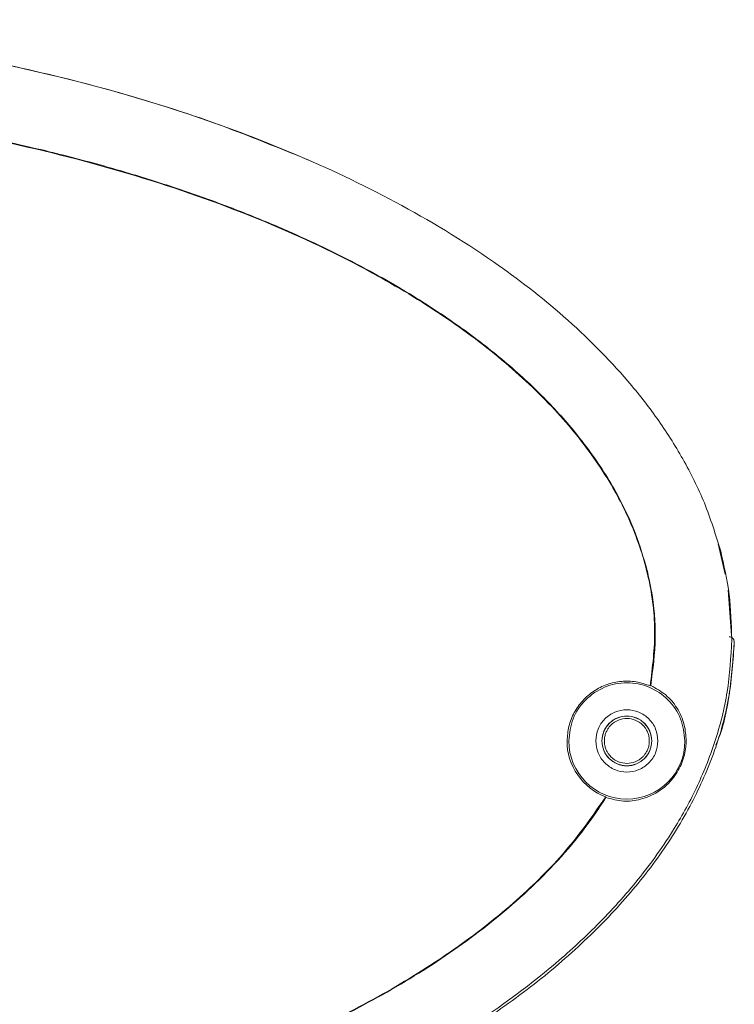
# Model space of a CAD drawing. Units: inches. Extents: x 111 to 531, y 94 to 387.
# Drawn here: x 199 to 238, y 154 to 208 of the extents above; entities that cross this region are included whole.
import ezdxf

# ---------------------------------------------------------------- set-up
doc = ezdxf.new("R2010")
doc.units = ezdxf.units.IN
doc.header["$MEASUREMENT"] = 0
doc.layers.add('Layer 1', color=7, linetype='Continuous')

# ---------------------------------------------------------------- blocks, each defined once
blk = doc.blocks.new('block 152')
at = {"layer": 'Layer 1', "color": 7, "lineweight": 15, "true_color": 0xffffff}
blk.add_lwpolyline([(230.958, 165.123), (230.946, 165.16)], dxfattribs=at)
blk = doc.blocks.new('block 153')
at = {"layer": 'Layer 1', "color": 7, "lineweight": 15, "true_color": 0xffffff}
blk.add_open_spline([(228.836, 168.213), (228.787, 166.926), (229.725, 165.568), (230.946, 165.16)], degree=3, dxfattribs=at)
blk = doc.blocks.new('block 154')
at = {"layer": 'Layer 1', "color": 7, "lineweight": 15, "true_color": 0xffffff}
blk.add_open_spline([(228.925, 168.213), (228.925, 166.459), (230.346, 165.038), (232.1, 165.038), (233.853, 165.038), (235.274, 166.459), (235.274, 168.213), (235.274, 168.213), (235.274, 168.213), (235.274, 168.213)], degree=3, knots=[0, 0, 0, 0, 1, 1, 1, 2, 2, 2, 3, 3, 3, 3], dxfattribs=at)
blk = doc.blocks.new('block 155')
at = {"layer": 'Layer 1', "color": 7, "lineweight": 15, "true_color": 0xffffff}
blk.add_open_spline([(230.958, 165.123), (231.276, 165.039), (231.594, 164.954), (231.912, 164.932), (231.912, 164.932), (231.912, 164.932), (231.912, 164.932), (232.228, 164.909), (232.544, 164.949), (232.845, 165.026), (232.845, 165.026), (232.845, 165.026), (232.845, 165.026), (233.182, 165.114), (233.5, 165.25), (233.792, 165.436), (233.792, 165.436), (233.792, 165.436), (233.792, 165.436), (234.121, 165.644), (234.418, 165.914), (234.661, 166.236), (234.661, 166.236), (234.661, 166.236), (234.661, 166.236), (234.84, 166.475), (234.99, 166.74), (235.103, 167.021), (235.103, 167.021), (235.103, 167.021), (235.103, 167.021), (235.216, 167.302), (235.291, 167.599), (235.321, 167.892), (235.321, 167.892), (235.321, 167.892), (235.321, 167.892), (235.332, 167.999), (235.336, 168.105), (235.341, 168.213)], degree=3, knots=[0, 0, 0, 0, 1, 1, 1, 2, 2, 2, 3, 3, 3, 4, 4, 4, 5, 5, 5, 6, 6, 6, 7, 7, 7, 8, 8, 8, 9, 9, 9, 10, 10, 10, 11, 11, 11, 12, 12, 12, 13, 13, 13, 13], dxfattribs=at)
blk = doc.blocks.new('block 156')
at = {"layer": 'Layer 1', "color": 7, "lineweight": 15, "true_color": 0xffffff}
blk.add_open_spline([(233.407, 171.235), (233.692, 171.08), (233.978, 170.924), (234.221, 170.724), (234.221, 170.724), (234.221, 170.724), (234.221, 170.724), (234.463, 170.524), (234.664, 170.281), (234.83, 170.021), (234.83, 170.021), (234.83, 170.021), (234.83, 170.021), (235.014, 169.731), (235.156, 169.421), (235.234, 169.094), (235.234, 169.094), (235.234, 169.094), (235.234, 169.094), (235.302, 168.809), (235.321, 168.511), (235.341, 168.213)], degree=3, knots=[0, 0, 0, 0, 1, 1, 1, 2, 2, 2, 3, 3, 3, 4, 4, 4, 5, 5, 5, 6, 6, 6, 7, 7, 7, 7], dxfattribs=at)
blk = doc.blocks.new('block 157')
at = {"layer": 'Layer 1', "color": 7, "lineweight": 15, "true_color": 0xffffff}
blk.add_open_spline([(228.925, 168.213), (228.973, 168.628), (229.02, 169.044), (229.167, 169.428), (229.167, 169.428), (229.167, 169.428), (229.167, 169.428), (229.312, 169.812), (229.557, 170.164), (229.854, 170.457), (229.854, 170.457), (229.854, 170.457), (229.854, 170.457), (230.152, 170.751), (230.501, 170.986), (230.885, 171.146), (230.885, 171.146), (230.885, 171.146), (230.885, 171.146), (231.268, 171.305), (231.684, 171.388), (232.1, 171.388), (232.1, 171.388), (232.1, 171.388), (232.1, 171.388), (232.516, 171.388), (232.932, 171.305), (233.314, 171.146), (233.314, 171.146), (233.314, 171.146), (233.314, 171.146), (233.697, 170.986), (234.047, 170.751), (234.344, 170.457), (234.344, 170.457), (234.344, 170.457), (234.344, 170.457), (234.642, 170.164), (234.886, 169.812), (235.033, 169.428), (235.033, 169.428), (235.033, 169.428), (235.033, 169.428), (235.179, 169.044), (235.227, 168.628), (235.274, 168.213)], degree=3, knots=[0, 0, 0, 0, 1, 1, 1, 2, 2, 2, 3, 3, 3, 4, 4, 4, 5, 5, 5, 6, 6, 6, 7, 7, 7, 8, 8, 8, 9, 9, 9, 10, 10, 10, 11, 11, 11, 12, 12, 12, 13, 13, 13, 14, 14, 14, 15, 15, 15, 15], dxfattribs=at)
blk = doc.blocks.new('block 158')
at = {"layer": 'Layer 1', "color": 7, "lineweight": 15, "true_color": 0xffffff}
blk.add_open_spline([(228.836, 168.213), (228.855, 168.48), (228.875, 168.749), (228.935, 169.009), (228.935, 169.009), (228.935, 169.009), (228.935, 169.009), (228.995, 169.269), (229.096, 169.521), (229.225, 169.757), (229.225, 169.757), (229.225, 169.757), (229.225, 169.757), (229.353, 169.993), (229.508, 170.214), (229.688, 170.411), (229.688, 170.411), (229.688, 170.411), (229.688, 170.411), (229.869, 170.609), (230.074, 170.785), (230.297, 170.934), (230.297, 170.934), (230.297, 170.934), (230.297, 170.934), (230.521, 171.081), (230.763, 171.202), (231.016, 171.291), (231.016, 171.291), (231.016, 171.291), (231.016, 171.291), (231.269, 171.379), (231.532, 171.437), (231.799, 171.462), (231.799, 171.462), (231.799, 171.462), (231.799, 171.462), (232.067, 171.488), (232.338, 171.483), (232.602, 171.438), (232.602, 171.438), (232.602, 171.438), (232.602, 171.438), (232.864, 171.392), (233.119, 171.304), (233.373, 171.217)], degree=3, knots=[0, 0, 0, 0, 1, 1, 1, 2, 2, 2, 3, 3, 3, 4, 4, 4, 5, 5, 5, 6, 6, 6, 7, 7, 7, 8, 8, 8, 9, 9, 9, 10, 10, 10, 11, 11, 11, 12, 12, 12, 13, 13, 13, 14, 14, 14, 15, 15, 15, 15], dxfattribs=at)
blk = doc.blocks.new('block 159')
at = {"layer": 'Layer 1', "color": 7, "lineweight": 15, "true_color": 0xffffff}
blk.add_lwpolyline([(233.407, 171.235), (233.373, 171.217)], dxfattribs=at)
blk = doc.blocks.new('block 163')
at = {"layer": 'Layer 1', "color": 7, "lineweight": 15, "true_color": 0xffffff}
blk.add_open_spline([(177.83, 144.533), (180.791, 144.679), (183.752, 144.824), (186.7, 145.115), (186.7, 145.115), (186.7, 145.115), (186.7, 145.115), (189.58, 145.399), (192.447, 145.822), (195.292, 146.358), (195.292, 146.358), (195.292, 146.358), (195.292, 146.358), (198.022, 146.872), (200.732, 147.49), (203.408, 148.235), (203.408, 148.235), (203.408, 148.235), (203.408, 148.235), (205.931, 148.938), (208.423, 149.753), (210.864, 150.701), (210.864, 150.701), (210.864, 150.701), (210.864, 150.701), (212.391, 151.294), (213.897, 151.939), (215.376, 152.645), (215.376, 152.645), (215.376, 152.645), (215.376, 152.645), (216.773, 153.311), (218.146, 154.029), (219.483, 154.81), (219.483, 154.81), (219.483, 154.81), (219.483, 154.81), (220.731, 155.538), (221.95, 156.319), (223.122, 157.165), (223.122, 157.165), (223.122, 157.165), (223.122, 157.165), (224.212, 157.952), (225.263, 158.795), (226.266, 159.693), (226.266, 159.693), (226.266, 159.693), (226.266, 159.693), (227.196, 160.528), (228.085, 161.411), (228.883, 162.368), (228.883, 162.368), (228.883, 162.368), (228.883, 162.368), (229.623, 163.256), (230.285, 164.208), (230.946, 165.16)], degree=3, knots=[0, 0, 0, 0, 1, 1, 1, 2, 2, 2, 3, 3, 3, 4, 4, 4, 5, 5, 5, 6, 6, 6, 7, 7, 7, 8, 8, 8, 9, 9, 9, 10, 10, 10, 11, 11, 11, 12, 12, 12, 13, 13, 13, 14, 14, 14, 15, 15, 15, 16, 16, 16, 17, 17, 17, 18, 18, 18, 19, 19, 19, 19], dxfattribs=at)
blk = doc.blocks.new('block 164')
at = {"layer": 'Layer 1', "color": 7, "lineweight": 15, "true_color": 0xffffff}
blk.add_open_spline([(230.958, 165.123), (230.749, 164.802), (230.539, 164.48), (230.321, 164.165), (230.321, 164.165), (230.321, 164.165), (230.321, 164.165), (229.443, 162.898), (228.419, 161.732), (227.319, 160.648), (227.319, 160.648), (227.319, 160.648), (227.319, 160.648), (226.222, 159.567), (225.048, 158.567), (223.819, 157.643), (223.819, 157.643), (223.819, 157.643), (223.819, 157.643), (223.206, 157.181), (222.579, 156.737), (221.941, 156.311), (221.941, 156.311), (221.941, 156.311), (221.941, 156.311), (220.664, 155.456), (219.342, 154.669), (217.991, 153.938), (217.991, 153.938), (217.991, 153.938), (217.991, 153.938), (217.315, 153.573), (216.633, 153.223), (215.943, 152.886), (215.943, 152.886), (215.943, 152.886), (215.943, 152.886), (214.564, 152.211), (213.159, 151.589), (211.735, 151.014), (211.735, 151.014), (211.735, 151.014), (211.735, 151.014), (210.311, 150.439), (208.868, 149.912), (207.412, 149.427), (207.412, 149.427), (207.412, 149.427), (207.412, 149.427), (206.684, 149.185), (205.953, 148.952), (205.218, 148.73), (205.218, 148.73), (205.218, 148.73), (205.218, 148.73), (203.749, 148.286), (202.268, 147.881), (200.778, 147.514), (200.778, 147.514), (200.778, 147.514), (200.778, 147.514), (199.288, 147.146), (197.789, 146.814), (196.282, 146.518), (196.282, 146.518), (196.282, 146.518), (196.282, 146.518), (194.777, 146.221), (193.264, 145.959), (191.747, 145.729), (191.747, 145.729), (191.747, 145.729), (191.747, 145.729), (190.229, 145.5), (188.707, 145.304), (187.181, 145.137), (187.181, 145.137), (187.181, 145.137), (187.181, 145.137), (185.633, 144.967), (184.083, 144.827), (182.529, 144.727), (182.529, 144.727), (182.529, 144.727), (182.529, 144.727), (180.973, 144.626), (179.415, 144.564), (177.857, 144.504)], degree=3, knots=[0, 0, 0, 0, 1, 1, 1, 2, 2, 2, 3, 3, 3, 4, 4, 4, 5, 5, 5, 6, 6, 6, 7, 7, 7, 8, 8, 8, 9, 9, 9, 10, 10, 10, 11, 11, 11, 12, 12, 12, 13, 13, 13, 14, 14, 14, 15, 15, 15, 16, 16, 16, 17, 17, 17, 18, 18, 18, 19, 19, 19, 20, 20, 20, 21, 21, 21, 22, 22, 22, 23, 23, 23, 24, 24, 24, 25, 25, 25, 26, 26, 26, 27, 27, 27, 28, 28, 28, 29, 29, 29, 29], dxfattribs=at)
blk = doc.blocks.new('block 165')
at = {"layer": 'Layer 1', "color": 7, "lineweight": 15, "true_color": 0xffffff}
blk.add_open_spline([(233.209, 177.526), (233.293, 177.151), (233.376, 176.777), (233.444, 176.398), (233.444, 176.398), (233.444, 176.398), (233.444, 176.398), (233.594, 175.561), (233.669, 174.706), (233.652, 173.855), (233.652, 173.855), (233.652, 173.855), (233.652, 173.855), (233.635, 172.979), (233.521, 172.107), (233.407, 171.235)], degree=3, knots=[0, 0, 0, 0, 1, 1, 1, 2, 2, 2, 3, 3, 3, 4, 4, 4, 5, 5, 5, 5], dxfattribs=at)
blk = doc.blocks.new('block 166')
at = {"layer": 'Layer 1', "color": 7, "lineweight": 15, "true_color": 0xffffff}
blk.add_open_spline([(233.373, 171.217), (233.5, 172.234), (233.627, 173.252), (233.618, 174.272), (233.618, 174.272), (233.618, 174.272), (233.618, 174.272), (233.61, 175.296), (233.465, 176.322), (233.228, 177.324), (233.228, 177.324), (233.228, 177.324), (233.228, 177.324), (232.981, 178.359), (232.636, 179.369), (232.203, 180.339), (232.203, 180.339), (232.203, 180.339), (232.203, 180.339), (231.744, 181.366), (231.186, 182.35), (230.558, 183.284), (230.558, 183.284), (230.558, 183.284), (230.558, 183.284), (229.881, 184.288), (229.124, 185.235), (228.308, 186.128), (228.308, 186.128), (228.308, 186.128), (228.308, 186.128), (227.425, 187.094), (226.475, 187.995), (225.478, 188.841), (225.478, 188.841), (225.478, 188.841), (225.478, 188.841), (224.401, 189.755), (223.269, 190.602), (222.099, 191.393), (222.099, 191.393), (222.099, 191.393), (222.099, 191.393), (220.841, 192.243), (219.54, 193.027), (218.208, 193.756), (218.208, 193.756), (218.208, 193.756), (218.208, 193.756), (216.292, 194.804), (214.312, 195.735), (212.294, 196.57), (212.294, 196.57), (212.294, 196.57), (212.294, 196.57), (210.123, 197.469), (207.906, 198.256), (205.661, 198.949), (205.661, 198.949), (205.661, 198.949), (205.661, 198.949), (203.279, 199.685), (200.864, 200.314), (198.429, 200.85), (198.429, 200.85), (198.429, 200.85), (198.429, 200.85), (195.884, 201.41), (193.318, 201.867), (190.739, 202.233), (190.739, 202.233), (190.739, 202.233), (190.739, 202.233), (188.085, 202.609), (185.418, 202.889), (182.744, 203.074), (182.744, 203.074), (182.744, 203.074), (182.744, 203.074), (180.03, 203.264), (177.309, 203.356), (174.588, 203.356), (174.588, 203.356), (174.588, 203.356), (174.588, 203.356), (171.867, 203.356), (169.146, 203.264), (166.432, 203.074), (166.432, 203.074), (166.432, 203.074), (166.432, 203.074), (163.758, 202.889), (161.091, 202.609), (158.438, 202.233), (158.438, 202.233), (158.438, 202.233), (158.438, 202.233), (155.858, 201.867), (153.292, 201.41), (150.747, 200.85), (150.747, 200.85), (150.747, 200.85), (150.747, 200.85), (148.312, 200.314), (145.897, 199.685), (143.515, 198.949), (143.515, 198.949), (143.515, 198.949), (143.515, 198.949), (141.27, 198.256), (139.053, 197.469), (136.882, 196.57), (136.882, 196.57), (136.882, 196.57), (136.882, 196.57), (134.864, 195.735), (132.884, 194.804), (130.968, 193.756), (130.968, 193.756), (130.968, 193.756), (130.968, 193.756), (129.636, 193.027), (128.334, 192.243), (127.077, 191.393), (127.077, 191.393), (127.077, 191.393), (127.077, 191.393), (125.907, 190.602), (124.775, 189.755), (123.698, 188.841), (123.698, 188.841), (123.698, 188.841), (123.698, 188.841), (122.701, 187.995), (121.75, 187.094), (120.868, 186.128), (120.868, 186.128), (120.868, 186.128), (120.868, 186.128), (120.052, 185.235), (119.294, 184.288), (118.618, 183.284), (118.618, 183.284), (118.618, 183.284), (118.618, 183.284), (117.99, 182.35), (117.432, 181.366), (116.973, 180.339), (116.973, 180.339), (116.973, 180.339), (116.973, 180.339), (116.54, 179.369), (116.194, 178.359), (115.948, 177.324), (115.948, 177.324), (115.948, 177.324), (115.948, 177.324), (115.711, 176.322), (115.566, 175.296), (115.558, 174.272), (115.558, 174.272), (115.558, 174.272), (115.558, 174.272), (115.549, 173.252), (115.676, 172.234), (115.803, 171.217)], degree=3, knots=[0, 0, 0, 0, 1, 1, 1, 2, 2, 2, 3, 3, 3, 4, 4, 4, 5, 5, 5, 6, 6, 6, 7, 7, 7, 8, 8, 8, 9, 9, 9, 10, 10, 10, 11, 11, 11, 12, 12, 12, 13, 13, 13, 14, 14, 14, 15, 15, 15, 16, 16, 16, 17, 17, 17, 18, 18, 18, 19, 19, 19, 20, 20, 20, 21, 21, 21, 22, 22, 22, 23, 23, 23, 24, 24, 24, 25, 25, 25, 26, 26, 26, 27, 27, 27, 28, 28, 28, 29, 29, 29, 30, 30, 30, 31, 31, 31, 32, 32, 32, 33, 33, 33, 34, 34, 34, 35, 35, 35, 36, 36, 36, 37, 37, 37, 38, 38, 38, 39, 39, 39, 40, 40, 40, 41, 41, 41, 42, 42, 42, 43, 43, 43, 44, 44, 44, 45, 45, 45, 46, 46, 46, 47, 47, 47, 48, 48, 48, 49, 49, 49, 50, 50, 50, 51, 51, 51, 52, 52, 52, 53, 53, 53, 54, 54, 54, 55, 55, 55, 55], dxfattribs=at)
blk = doc.blocks.new('block 168')
at = {"layer": 'Layer 1', "color": 7, "lineweight": 15, "true_color": 0xffffff}
blk.add_open_spline([(233.209, 177.526), (233.009, 178.217), (232.809, 178.908), (232.554, 179.579), (232.554, 179.579), (232.554, 179.579), (232.554, 179.579), (232.283, 180.294), (231.949, 180.987), (231.581, 181.659), (231.581, 181.659), (231.581, 181.659), (231.581, 181.659), (231.35, 182.081), (231.105, 182.494), (230.846, 182.899), (230.846, 182.899), (230.846, 182.899), (230.846, 182.899), (230.579, 183.315), (230.297, 183.724), (230.002, 184.121), (230.002, 184.121), (230.002, 184.121), (230.002, 184.121), (229.699, 184.532), (229.381, 184.933), (229.053, 185.324), (229.053, 185.324), (229.053, 185.324), (229.053, 185.324), (228.764, 185.667), (228.467, 186.002), (228.162, 186.33), (228.162, 186.33), (228.162, 186.33), (228.162, 186.33), (227.845, 186.671), (227.519, 187.004), (227.186, 187.329), (227.186, 187.329), (227.186, 187.329), (227.186, 187.329), (226.84, 187.666), (226.487, 187.996), (226.126, 188.317), (226.126, 188.317), (226.126, 188.317), (226.126, 188.317), (225.751, 188.651), (225.368, 188.977), (224.979, 189.294), (224.979, 189.294), (224.979, 189.294), (224.979, 189.294), (224.575, 189.624), (224.164, 189.945), (223.747, 190.258), (223.747, 190.258), (223.747, 190.258), (223.747, 190.258), (223.313, 190.582), (222.873, 190.897), (222.427, 191.205), (222.427, 191.205), (222.427, 191.205), (222.427, 191.205), (222.004, 191.496), (221.575, 191.78), (221.142, 192.057), (221.142, 192.057), (221.142, 192.057), (221.142, 192.057), (220.642, 192.377), (220.135, 192.687), (219.624, 192.987), (219.624, 192.987), (219.624, 192.987), (219.624, 192.987), (219.039, 193.332), (218.447, 193.664), (217.849, 193.984), (217.849, 193.984), (217.849, 193.984), (217.849, 193.984), (217.171, 194.348), (216.486, 194.697), (215.794, 195.033), (215.794, 195.033), (215.794, 195.033), (215.794, 195.033), (215.137, 195.352), (214.474, 195.659), (213.807, 195.955), (213.807, 195.955), (213.807, 195.955), (213.807, 195.955), (213.42, 196.126), (213.033, 196.293), (212.644, 196.457), (212.644, 196.457), (212.644, 196.457), (212.644, 196.457), (212.249, 196.623), (211.853, 196.785), (211.455, 196.943), (211.455, 196.943), (211.455, 196.943), (211.455, 196.943), (211.052, 197.104), (210.648, 197.261), (210.242, 197.414), (210.242, 197.414), (210.242, 197.414), (210.242, 197.414), (209.831, 197.569), (209.418, 197.721), (209.004, 197.869), (209.004, 197.869), (209.004, 197.869), (209.004, 197.869), (208.585, 198.019), (208.165, 198.165), (207.743, 198.308), (207.743, 198.308), (207.743, 198.308), (207.743, 198.308), (207.317, 198.451), (206.889, 198.592), (206.46, 198.729), (206.46, 198.729), (206.46, 198.729), (206.46, 198.729), (205.552, 199.02), (204.638, 199.295), (203.721, 199.554), (203.721, 199.554), (203.721, 199.554), (203.721, 199.554), (202.664, 199.853), (201.603, 200.131), (200.536, 200.392), (200.536, 200.392), (200.536, 200.392), (200.536, 200.392), (199.324, 200.688), (198.106, 200.959), (196.884, 201.207), (196.884, 201.207), (196.884, 201.207), (196.884, 201.207), (195.511, 201.486), (194.131, 201.736), (192.748, 201.959), (192.748, 201.959), (192.748, 201.959), (192.748, 201.959), (191.21, 202.207), (189.667, 202.422), (188.121, 202.604), (188.121, 202.604), (188.121, 202.604), (188.121, 202.604), (186.42, 202.803), (184.715, 202.963), (183.007, 203.086), (183.007, 203.086), (183.007, 203.086), (183.007, 203.086), (181.15, 203.219), (179.29, 203.308), (177.428, 203.353), (177.428, 203.353), (177.428, 203.353), (177.428, 203.353), (175.426, 203.4), (173.423, 203.397), (171.422, 203.344), (171.422, 203.344), (171.422, 203.344), (171.422, 203.344), (169.832, 203.301), (168.243, 203.227), (166.656, 203.119), (166.656, 203.119), (166.656, 203.119), (166.656, 203.119), (165.223, 203.023), (163.792, 202.899), (162.364, 202.749), (162.364, 202.749), (162.364, 202.749), (162.364, 202.749), (161.091, 202.614), (159.82, 202.459), (158.552, 202.28), (158.552, 202.28), (158.552, 202.28), (158.552, 202.28), (157.438, 202.123), (156.327, 201.949), (155.218, 201.758), (155.218, 201.758), (155.218, 201.758), (155.218, 201.758), (154.15, 201.572), (153.085, 201.371), (152.023, 201.152), (152.023, 201.152), (152.023, 201.152), (152.023, 201.152), (151.362, 201.016), (150.703, 200.873), (150.045, 200.723), (150.045, 200.723), (150.045, 200.723), (150.045, 200.723), (149.357, 200.566), (148.671, 200.402), (147.987, 200.23), (147.987, 200.23), (147.987, 200.23), (147.987, 200.23), (147.276, 200.051), (146.566, 199.863), (145.859, 199.667), (145.859, 199.667), (145.859, 199.667), (145.859, 199.667), (145.127, 199.464), (144.398, 199.251), (143.672, 199.029), (143.672, 199.029), (143.672, 199.029), (143.672, 199.029), (142.924, 198.799), (142.179, 198.56), (141.437, 198.309), (141.437, 198.309), (141.437, 198.309), (141.437, 198.309), (140.677, 198.052), (139.92, 197.783), (139.169, 197.502), (139.169, 197.502), (139.169, 197.502), (139.169, 197.502), (138.401, 197.215), (137.639, 196.916), (136.882, 196.604), (136.882, 196.604), (136.882, 196.604), (136.882, 196.604), (135.996, 196.236), (135.117, 195.851), (134.248, 195.445), (134.248, 195.445), (134.248, 195.445), (134.248, 195.445), (133.515, 195.104), (132.79, 194.748), (132.072, 194.377), (132.072, 194.377), (132.072, 194.377), (132.072, 194.377), (131.479, 194.07), (130.893, 193.754), (130.312, 193.426), (130.312, 193.426), (130.312, 193.426), (130.312, 193.426), (129.846, 193.162), (129.384, 192.892), (128.927, 192.614), (128.927, 192.614), (128.927, 192.614), (128.927, 192.614), (128.248, 192.2), (127.578, 191.771), (126.921, 191.322), (126.921, 191.322), (126.921, 191.322), (126.921, 191.322), (126.294, 190.896), (125.679, 190.452), (125.077, 189.99), (125.077, 189.99), (125.077, 189.99), (125.077, 189.99), (124.504, 189.552), (123.943, 189.096), (123.397, 188.623), (123.397, 188.623), (123.397, 188.623), (123.397, 188.623), (122.878, 188.173), (122.373, 187.707), (121.883, 187.225), (121.883, 187.225), (121.883, 187.225), (121.883, 187.225), (121.526, 186.872), (121.178, 186.511), (120.839, 186.141), (120.839, 186.141), (120.839, 186.141), (120.839, 186.141), (120.415, 185.676), (120.007, 185.197), (119.617, 184.703), (119.617, 184.703), (119.617, 184.703), (119.617, 184.703), (119.152, 184.112), (118.713, 183.5), (118.309, 182.866), (118.309, 182.866), (118.309, 182.866), (118.309, 182.866), (117.965, 182.328), (117.646, 181.774), (117.356, 181.206), (117.356, 181.206), (117.356, 181.206), (117.356, 181.206), (117.149, 180.801), (116.957, 180.389), (116.78, 179.969), (116.78, 179.969), (116.78, 179.969), (116.78, 179.969), (116.527, 179.367), (116.307, 178.751), (116.126, 178.124), (116.126, 178.124), (116.126, 178.124), (116.126, 178.124), (115.931, 177.443), (115.781, 176.75), (115.677, 176.049), (115.677, 176.049), (115.677, 176.049), (115.677, 176.049), (115.564, 175.287), (115.506, 174.516), (115.524, 173.748), (115.524, 173.748), (115.524, 173.748), (115.524, 173.748), (115.544, 172.907), (115.657, 172.071), (115.769, 171.235)], degree=3, knots=[0, 0, 0, 0, 1, 1, 1, 2, 2, 2, 3, 3, 3, 4, 4, 4, 5, 5, 5, 6, 6, 6, 7, 7, 7, 8, 8, 8, 9, 9, 9, 10, 10, 10, 11, 11, 11, 12, 12, 12, 13, 13, 13, 14, 14, 14, 15, 15, 15, 16, 16, 16, 17, 17, 17, 18, 18, 18, 19, 19, 19, 20, 20, 20, 21, 21, 21, 22, 22, 22, 23, 23, 23, 24, 24, 24, 25, 25, 25, 26, 26, 26, 27, 27, 27, 28, 28, 28, 29, 29, 29, 30, 30, 30, 31, 31, 31, 32, 32, 32, 33, 33, 33, 34, 34, 34, 35, 35, 35, 36, 36, 36, 37, 37, 37, 38, 38, 38, 39, 39, 39, 40, 40, 40, 41, 41, 41, 42, 42, 42, 43, 43, 43, 44, 44, 44, 45, 45, 45, 46, 46, 46, 47, 47, 47, 48, 48, 48, 49, 49, 49, 50, 50, 50, 51, 51, 51, 52, 52, 52, 53, 53, 53, 54, 54, 54, 55, 55, 55, 56, 56, 56, 57, 57, 57, 58, 58, 58, 59, 59, 59, 60, 60, 60, 61, 61, 61, 62, 62, 62, 63, 63, 63, 64, 64, 64, 65, 65, 65, 66, 66, 66, 67, 67, 67, 68, 68, 68, 69, 69, 69, 70, 70, 70, 71, 71, 71, 72, 72, 72, 73, 73, 73, 74, 74, 74, 75, 75, 75, 76, 76, 76, 77, 77, 77, 78, 78, 78, 79, 79, 79, 80, 80, 80, 81, 81, 81, 82, 82, 82, 83, 83, 83, 84, 84, 84, 85, 85, 85, 86, 86, 86, 87, 87, 87, 88, 88, 88, 89, 89, 89, 90, 90, 90, 91, 91, 91, 92, 92, 92, 93, 93, 93, 94, 94, 94, 95, 95, 95, 96, 96, 96, 97, 97, 97, 98, 98, 98, 99, 99, 99, 100, 100, 100, 101, 101, 101, 102, 102, 102, 103, 103, 103, 104, 104, 104, 105, 105, 105, 106, 106, 106, 107, 107, 107, 108, 108, 108, 109, 109, 109, 110, 110, 110, 111, 111, 111, 112, 112, 112, 113, 113, 113, 114, 114, 114, 115, 115, 115, 116, 116, 116, 117, 117, 117, 117], dxfattribs=at)
blk = doc.blocks.new('block 174')
at = {"layer": 'Layer 1', "color": 7, "lineweight": 15, "true_color": 0xffffff}
blk.add_open_spline([(237.225, 178.579), (236.952, 179.465), (236.68, 180.351), (236.333, 181.208), (236.333, 181.208), (236.333, 181.208), (236.333, 181.208), (236, 182.034), (235.597, 182.835), (235.155, 183.611), (235.155, 183.611), (235.155, 183.611), (235.155, 183.611), (234.723, 184.372), (234.252, 185.11), (233.747, 185.823), (233.747, 185.823), (233.747, 185.823), (233.747, 185.823), (233.25, 186.524), (232.718, 187.2), (232.16, 187.854), (232.16, 187.854), (232.16, 187.854), (232.16, 187.854), (231.079, 189.118), (229.896, 190.296), (228.644, 191.392), (228.644, 191.392), (228.644, 191.392), (228.644, 191.392), (227.427, 192.458), (226.145, 193.447), (224.817, 194.371), (224.817, 194.371), (224.817, 194.371), (224.817, 194.371), (223.099, 195.564), (221.304, 196.648), (219.459, 197.636), (219.459, 197.636), (219.459, 197.636), (219.459, 197.636), (217.637, 198.611), (215.767, 199.494), (213.863, 200.296), (213.863, 200.296), (213.863, 200.296), (213.863, 200.296), (211.976, 201.091), (210.057, 201.807), (208.114, 202.453), (208.114, 202.453), (208.114, 202.453), (208.114, 202.453), (205.255, 203.403), (202.346, 204.203), (199.407, 204.869), (199.407, 204.869), (199.407, 204.869), (199.407, 204.869), (196.496, 205.529), (193.555, 206.061), (190.598, 206.471), (190.598, 206.471), (190.598, 206.471), (190.598, 206.471), (187.639, 206.883), (184.664, 207.176), (181.681, 207.354), (181.681, 207.354), (181.681, 207.354), (181.681, 207.354), (178.682, 207.534), (175.676, 207.6), (172.672, 207.551), (172.672, 207.551), (172.672, 207.551), (172.672, 207.551), (170.281, 207.513), (167.891, 207.402), (165.506, 207.219), (165.506, 207.219), (165.506, 207.219), (165.506, 207.219), (163.126, 207.035), (160.751, 206.777), (158.388, 206.445), (158.388, 206.445), (158.388, 206.445), (158.388, 206.445), (156.016, 206.111), (153.655, 205.699), (151.312, 205.207), (151.312, 205.207), (151.312, 205.207), (151.312, 205.207), (148.944, 204.708), (146.595, 204.126), (144.272, 203.451), (144.272, 203.451), (144.272, 203.451), (144.272, 203.451), (141.923, 202.77), (139.602, 201.992), (137.321, 201.107), (137.321, 201.107), (137.321, 201.107), (137.321, 201.107), (135.413, 200.368), (133.534, 199.553), (131.696, 198.65), (131.696, 198.65), (131.696, 198.65), (131.696, 198.65), (129.829, 197.734), (128.004, 196.729), (126.244, 195.618), (126.244, 195.618), (126.244, 195.618), (126.244, 195.618), (124.435, 194.479), (122.693, 193.228), (121.061, 191.848), (121.061, 191.848), (121.061, 191.848), (121.061, 191.848), (120.229, 191.144), (119.425, 190.406), (118.658, 189.633), (118.658, 189.633), (118.658, 189.633), (118.658, 189.633), (117.869, 188.838), (117.118, 188.004), (116.417, 187.13), (116.417, 187.13), (116.417, 187.13), (116.417, 187.13), (115.694, 186.229), (115.024, 185.284), (114.423, 184.297), (114.423, 184.297), (114.423, 184.297), (114.423, 184.297), (113.96, 183.538), (113.539, 182.754), (113.167, 181.947), (113.167, 181.947), (113.167, 181.947), (113.167, 181.947), (112.782, 181.11), (112.451, 180.249), (112.176, 179.369), (112.176, 179.369), (112.176, 179.369), (112.176, 179.369), (111.897, 178.474), (111.677, 177.558), (111.548, 176.632), (111.548, 176.632), (111.548, 176.632), (111.548, 176.632), (111.417, 175.688), (111.38, 174.733), (111.344, 173.779)], degree=3, knots=[0, 0, 0, 0, 1, 1, 1, 2, 2, 2, 3, 3, 3, 4, 4, 4, 5, 5, 5, 6, 6, 6, 7, 7, 7, 8, 8, 8, 9, 9, 9, 10, 10, 10, 11, 11, 11, 12, 12, 12, 13, 13, 13, 14, 14, 14, 15, 15, 15, 16, 16, 16, 17, 17, 17, 18, 18, 18, 19, 19, 19, 20, 20, 20, 21, 21, 21, 22, 22, 22, 23, 23, 23, 24, 24, 24, 25, 25, 25, 26, 26, 26, 27, 27, 27, 28, 28, 28, 29, 29, 29, 30, 30, 30, 31, 31, 31, 32, 32, 32, 33, 33, 33, 34, 34, 34, 35, 35, 35, 36, 36, 36, 37, 37, 37, 38, 38, 38, 39, 39, 39, 40, 40, 40, 41, 41, 41, 42, 42, 42, 43, 43, 43, 44, 44, 44, 45, 45, 45, 46, 46, 46, 47, 47, 47, 48, 48, 48, 49, 49, 49, 50, 50, 50, 51, 51, 51, 52, 52, 52, 53, 53, 53, 54, 54, 54, 55, 55, 55, 55], dxfattribs=at)
blk = doc.blocks.new('block 175')
at = {"layer": 'Layer 1', "color": 7, "lineweight": 15, "true_color": 0xffffff}
blk.add_open_spline([(237.832, 173.779), (237.81, 174.592), (237.788, 175.404), (237.686, 176.207), (237.686, 176.207), (237.686, 176.207), (237.686, 176.207), (237.585, 177.005), (237.405, 177.792), (237.225, 178.579)], degree=3, knots=[0, 0, 0, 0, 1, 1, 1, 2, 2, 2, 3, 3, 3, 3], dxfattribs=at)
blk = doc.blocks.new('block 176')
at = {"layer": 'Layer 1', "color": 7, "lineweight": 15, "true_color": 0xffffff}
blk.add_lwpolyline([(237.833, 173.779), (237.835, 173.748)], dxfattribs=at)
blk = doc.blocks.new('block 177')
at = {"layer": 'Layer 1', "color": 7, "lineweight": 15, "true_color": 0xffffff}
blk.add_open_spline([(111.9, 169.45), (112.164, 168.563), (112.427, 167.676), (112.765, 166.816), (112.765, 166.816), (112.765, 166.816), (112.765, 166.816), (113.094, 165.979), (113.494, 165.169), (113.934, 164.383), (113.934, 164.383), (113.934, 164.383), (113.934, 164.383), (114.36, 163.619), (114.825, 162.878), (115.326, 162.162), (115.326, 162.162), (115.326, 162.162), (115.326, 162.162), (115.818, 161.459), (116.345, 160.78), (116.899, 160.124), (116.899, 160.124), (116.899, 160.124), (116.899, 160.124), (117.964, 158.864), (119.13, 157.69), (120.365, 156.596), (120.365, 156.596), (120.365, 156.596), (120.365, 156.596), (121.565, 155.532), (122.831, 154.545), (124.142, 153.623), (124.142, 153.623), (124.142, 153.623), (124.142, 153.623), (125.862, 152.412), (127.662, 151.315), (129.513, 150.315), (129.513, 150.315), (129.513, 150.315), (129.513, 150.315), (131.333, 149.332), (133.201, 148.442), (135.104, 147.635), (135.104, 147.635), (135.104, 147.635), (135.104, 147.635), (136.986, 146.834), (138.901, 146.113), (140.84, 145.463), (140.84, 145.463), (140.84, 145.463), (140.84, 145.463), (143.702, 144.503), (146.614, 143.695), (149.557, 143.021), (149.557, 143.021), (149.557, 143.021), (149.557, 143.021), (152.479, 142.352), (155.429, 141.813), (158.397, 141.396), (158.397, 141.396), (158.397, 141.396), (158.397, 141.396), (161.373, 140.977), (164.364, 140.679), (167.363, 140.495), (167.363, 140.495), (167.363, 140.495), (167.363, 140.495), (170.347, 140.313), (173.338, 140.244), (176.328, 140.288), (176.328, 140.288), (176.328, 140.288), (176.328, 140.288), (179.303, 140.331), (182.276, 140.486), (185.24, 140.756), (185.24, 140.756), (185.24, 140.756), (185.24, 140.756), (188.211, 141.025), (191.173, 141.41), (194.113, 141.918), (194.113, 141.918), (194.113, 141.918), (194.113, 141.918), (197.088, 142.432), (200.042, 143.07), (202.959, 143.849), (202.959, 143.849), (202.959, 143.849), (202.959, 143.849), (205.897, 144.633), (208.798, 145.559), (211.637, 146.649), (211.637, 146.649), (211.637, 146.649), (211.637, 146.649), (213.543, 147.382), (215.421, 148.189), (217.258, 149.083), (217.258, 149.083), (217.258, 149.083), (217.258, 149.083), (219.132, 149.994), (220.963, 150.994), (222.732, 152.098), (222.732, 152.098), (222.732, 152.098), (222.732, 152.098), (224.537, 153.225), (226.277, 154.46), (227.911, 155.822), (227.911, 155.822), (227.911, 155.822), (227.911, 155.822), (228.746, 156.519), (229.553, 157.249), (230.325, 158.015), (230.325, 158.015), (230.325, 158.015), (230.325, 158.015), (231.121, 158.804), (231.879, 159.631), (232.588, 160.499), (232.588, 160.499), (232.588, 160.499), (232.588, 160.499), (233.314, 161.388), (233.99, 162.318), (234.599, 163.291), (234.599, 163.291), (234.599, 163.291), (234.599, 163.291), (235.069, 164.043), (235.5, 164.819), (235.881, 165.618), (235.881, 165.618), (235.881, 165.618), (235.881, 165.618), (236.276, 166.446), (236.619, 167.3), (236.907, 168.173), (236.907, 168.173), (236.907, 168.173), (236.907, 168.173), (237.199, 169.062), (237.435, 169.972), (237.579, 170.894), (237.579, 170.894), (237.579, 170.894), (237.579, 170.894), (237.728, 171.837), (237.781, 172.792), (237.835, 173.748)], degree=3, knots=[0, 0, 0, 0, 1, 1, 1, 2, 2, 2, 3, 3, 3, 4, 4, 4, 5, 5, 5, 6, 6, 6, 7, 7, 7, 8, 8, 8, 9, 9, 9, 10, 10, 10, 11, 11, 11, 12, 12, 12, 13, 13, 13, 14, 14, 14, 15, 15, 15, 16, 16, 16, 17, 17, 17, 18, 18, 18, 19, 19, 19, 20, 20, 20, 21, 21, 21, 22, 22, 22, 23, 23, 23, 24, 24, 24, 25, 25, 25, 26, 26, 26, 27, 27, 27, 28, 28, 28, 29, 29, 29, 30, 30, 30, 31, 31, 31, 32, 32, 32, 33, 33, 33, 34, 34, 34, 35, 35, 35, 36, 36, 36, 37, 37, 37, 38, 38, 38, 39, 39, 39, 40, 40, 40, 41, 41, 41, 42, 42, 42, 43, 43, 43, 44, 44, 44, 45, 45, 45, 46, 46, 46, 47, 47, 47, 48, 48, 48, 49, 49, 49, 50, 50, 50, 51, 51, 51, 52, 52, 52, 53, 53, 53, 53], dxfattribs=at)
blk = doc.blocks.new('block 232')
at = {"layer": 'Layer 1', "color": 7, "lineweight": 15, "true_color": 0xffffff}
blk.add_open_spline([(233.798, 168.213), (233.773, 168.435), (233.747, 168.657), (233.669, 168.862), (233.669, 168.862), (233.669, 168.862), (233.669, 168.862), (233.591, 169.068), (233.46, 169.257), (233.301, 169.414), (233.301, 169.414), (233.301, 169.414), (233.301, 169.414), (233.142, 169.571), (232.955, 169.697), (232.75, 169.782), (232.75, 169.782), (232.75, 169.782), (232.75, 169.782), (232.545, 169.867), (232.322, 169.911), (232.1, 169.911), (232.1, 169.911), (232.1, 169.911), (232.1, 169.911), (231.877, 169.911), (231.654, 169.867), (231.449, 169.782), (231.449, 169.782), (231.449, 169.782), (231.449, 169.782), (231.245, 169.697), (231.058, 169.571), (230.898, 169.414), (230.898, 169.414), (230.898, 169.414), (230.898, 169.414), (230.739, 169.257), (230.608, 169.068), (230.53, 168.862), (230.53, 168.862), (230.53, 168.862), (230.53, 168.862), (230.452, 168.657), (230.426, 168.435), (230.401, 168.213)], degree=3, knots=[0, 0, 0, 0, 1, 1, 1, 2, 2, 2, 3, 3, 3, 4, 4, 4, 5, 5, 5, 6, 6, 6, 7, 7, 7, 8, 8, 8, 9, 9, 9, 10, 10, 10, 11, 11, 11, 12, 12, 12, 13, 13, 13, 14, 14, 14, 15, 15, 15, 15], dxfattribs=at)
blk = doc.blocks.new('block 233')
at = {"layer": 'Layer 1', "color": 7, "lineweight": 15, "true_color": 0xffffff}
blk.add_open_spline([(230.401, 168.213), (230.426, 167.99), (230.452, 167.768), (230.53, 167.562), (230.53, 167.562), (230.53, 167.562), (230.53, 167.562), (230.608, 167.357), (230.739, 167.169), (230.898, 167.012), (230.898, 167.012), (230.898, 167.012), (230.898, 167.012), (231.058, 166.854), (231.245, 166.729), (231.449, 166.644), (231.449, 166.644), (231.449, 166.644), (231.449, 166.644), (231.654, 166.558), (231.877, 166.514), (232.1, 166.514), (232.1, 166.514), (232.1, 166.514), (232.1, 166.514), (232.322, 166.514), (232.545, 166.558), (232.75, 166.644), (232.75, 166.644), (232.75, 166.644), (232.75, 166.644), (232.955, 166.729), (233.142, 166.854), (233.301, 167.012), (233.301, 167.012), (233.301, 167.012), (233.301, 167.012), (233.46, 167.169), (233.591, 167.357), (233.669, 167.562), (233.669, 167.562), (233.669, 167.562), (233.669, 167.562), (233.747, 167.768), (233.773, 167.99), (233.798, 168.213)], degree=3, knots=[0, 0, 0, 0, 1, 1, 1, 2, 2, 2, 3, 3, 3, 4, 4, 4, 5, 5, 5, 6, 6, 6, 7, 7, 7, 8, 8, 8, 9, 9, 9, 10, 10, 10, 11, 11, 11, 12, 12, 12, 13, 13, 13, 14, 14, 14, 15, 15, 15, 15], dxfattribs=at)
blk = doc.blocks.new('block 234')
at = {"layer": 'Layer 1', "color": 7, "lineweight": 15, "true_color": 0xffffff}
blk.add_open_spline([(230.741, 168.213), (230.761, 168.391), (230.781, 168.568), (230.844, 168.732), (230.844, 168.732), (230.844, 168.732), (230.844, 168.732), (230.907, 168.896), (231.011, 169.048), (231.139, 169.174), (231.139, 169.174), (231.139, 169.174), (231.139, 169.174), (231.266, 169.299), (231.416, 169.4), (231.58, 169.468), (231.58, 169.468), (231.58, 169.468), (231.58, 169.468), (231.743, 169.536), (231.921, 169.571), (232.1, 169.571), (232.1, 169.571), (232.1, 169.571), (232.1, 169.571), (232.278, 169.571), (232.456, 169.536), (232.62, 169.468), (232.62, 169.468), (232.62, 169.468), (232.62, 169.468), (232.784, 169.4), (232.933, 169.299), (233.061, 169.174), (233.061, 169.174), (233.061, 169.174), (233.061, 169.174), (233.188, 169.048), (233.292, 168.896), (233.355, 168.732), (233.355, 168.732), (233.355, 168.732), (233.355, 168.732), (233.417, 168.568), (233.438, 168.391), (233.458, 168.213)], degree=3, knots=[0, 0, 0, 0, 1, 1, 1, 2, 2, 2, 3, 3, 3, 4, 4, 4, 5, 5, 5, 6, 6, 6, 7, 7, 7, 8, 8, 8, 9, 9, 9, 10, 10, 10, 11, 11, 11, 12, 12, 12, 13, 13, 13, 14, 14, 14, 15, 15, 15, 15], dxfattribs=at)
blk = doc.blocks.new('block 235')
at = {"layer": 'Layer 1', "color": 7, "lineweight": 15, "true_color": 0xffffff}
blk.add_open_spline([(233.458, 168.213), (233.438, 168.035), (233.417, 167.856), (233.355, 167.692), (233.355, 167.692), (233.355, 167.692), (233.355, 167.692), (233.292, 167.528), (233.188, 167.377), (233.061, 167.252), (233.061, 167.252), (233.061, 167.252), (233.061, 167.252), (232.933, 167.126), (232.784, 167.025), (232.62, 166.957), (232.62, 166.957), (232.62, 166.957), (232.62, 166.957), (232.456, 166.889), (232.278, 166.854), (232.1, 166.854), (232.1, 166.854), (232.1, 166.854), (232.1, 166.854), (231.921, 166.854), (231.743, 166.889), (231.58, 166.957), (231.58, 166.957), (231.58, 166.957), (231.58, 166.957), (231.416, 167.025), (231.266, 167.126), (231.139, 167.252), (231.139, 167.252), (231.139, 167.252), (231.139, 167.252), (231.011, 167.377), (230.907, 167.528), (230.844, 167.692), (230.844, 167.692), (230.844, 167.692), (230.844, 167.692), (230.781, 167.856), (230.761, 168.035), (230.741, 168.213)], degree=3, knots=[0, 0, 0, 0, 1, 1, 1, 2, 2, 2, 3, 3, 3, 4, 4, 4, 5, 5, 5, 6, 6, 6, 7, 7, 7, 8, 8, 8, 9, 9, 9, 10, 10, 10, 11, 11, 11, 12, 12, 12, 13, 13, 13, 14, 14, 14, 15, 15, 15, 15], dxfattribs=at)
blk = doc.blocks.new('block 239')
at = {"layer": 'Layer 1', "color": 7, "lineweight": 15, "true_color": 0xffffff}
blk.add_open_spline([(237.889, 173.813), (237.902, 173.799), (237.914, 173.785), (237.925, 173.769), (237.925, 173.769), (237.925, 173.769), (237.925, 173.769), (237.936, 173.752), (237.945, 173.734), (237.952, 173.716), (237.952, 173.716), (237.952, 173.716), (237.952, 173.716), (237.964, 173.682), (237.967, 173.646), (237.971, 173.609)], degree=3, knots=[0, 0, 0, 0, 1, 1, 1, 2, 2, 2, 3, 3, 3, 4, 4, 4, 5, 5, 5, 5], dxfattribs=at)
blk = doc.blocks.new('block 240')
at = {"layer": 'Layer 1', "color": 7, "lineweight": 15, "true_color": 0xffffff}
blk.add_open_spline([(237.971, 173.609), (237.905, 172.615), (237.84, 171.621), (237.674, 170.642), (237.674, 170.642), (237.674, 170.642), (237.674, 170.642), (237.505, 169.643), (237.231, 168.659), (236.892, 167.701), (236.892, 167.701), (236.892, 167.701), (236.892, 167.701), (236.54, 166.708), (236.117, 165.742), (235.629, 164.811), (235.629, 164.811), (235.629, 164.811), (235.629, 164.811), (235.118, 163.834), (234.536, 162.895), (233.899, 161.994), (233.899, 161.994), (233.899, 161.994), (233.899, 161.994), (233.228, 161.045), (232.496, 160.138), (231.718, 159.274), (231.718, 159.274), (231.718, 159.274), (231.718, 159.274), (230.891, 158.358), (230.012, 157.491), (229.095, 156.666), (229.095, 156.666), (229.095, 156.666), (229.095, 156.666), (228.125, 155.792), (227.113, 154.965), (226.061, 154.194), (226.061, 154.194), (226.061, 154.194), (226.061, 154.194), (224.947, 153.378), (223.788, 152.625), (222.629, 151.872)], degree=3, knots=[0, 0, 0, 0, 1, 1, 1, 2, 2, 2, 3, 3, 3, 4, 4, 4, 5, 5, 5, 6, 6, 6, 7, 7, 7, 8, 8, 8, 9, 9, 9, 10, 10, 10, 11, 11, 11, 12, 12, 12, 13, 13, 13, 14, 14, 14, 15, 15, 15, 15], dxfattribs=at)
blk = doc.blocks.new('block 307')
at = {"layer": 'Layer 1', "color": 7, "lineweight": 15, "true_color": 0xffffff}
blk.add_lwpolyline([(237.088, 178.98), (237.47, 177.319)], dxfattribs=at)
blk = doc.blocks.new('block 308')
at = {"layer": 'Layer 1', "color": 7, "lineweight": 15, "true_color": 0xffffff}
blk.add_lwpolyline([(237.642, 176.437), (237.818, 173.971)], dxfattribs=at)
blk = doc.blocks.new('block 309')
at = {"layer": 'Layer 1', "color": 7, "lineweight": 15, "true_color": 0xffffff}
blk.add_open_spline([(237.89, 173.81), (237.846, 173.863), (237.751, 173.904), (237.682, 173.899)], degree=3, dxfattribs=at)
blk = doc.blocks.new('block 310')
at = {"layer": 'Layer 1', "color": 7, "lineweight": 15, "true_color": 0xffffff}
blk.add_open_spline([(236.967, 167.984), (236.979, 168.013), (236.992, 168.042), (237.004, 168.07), (237.004, 168.07), (237.004, 168.07), (237.004, 168.07), (237.368, 168.925), (237.562, 169.848), (237.693, 170.771), (237.693, 170.771), (237.693, 170.771), (237.693, 170.771), (237.827, 171.716), (237.897, 172.663), (237.967, 173.609)], degree=3, knots=[0, 0, 0, 0, 1, 1, 1, 2, 2, 2, 3, 3, 3, 4, 4, 4, 5, 5, 5, 5], dxfattribs=at)
blk = doc.blocks.new('block 317')
at = {"layer": 'Layer 1', "color": 7, "lineweight": 15, "true_color": 0xffffff}
blk.add_open_spline([(233.458, 168.213), (233.458, 168.963), (232.85, 169.571), (232.1, 169.571), (231.349, 169.571), (230.741, 168.963), (230.741, 168.213), (230.741, 168.213), (230.741, 168.213), (230.741, 168.213)], degree=3, knots=[0, 0, 0, 0, 1, 1, 1, 2, 2, 2, 3, 3, 3, 3], dxfattribs=at)
blk = doc.blocks.new('block 318')
at = {"layer": 'Layer 1', "color": 7, "lineweight": 15, "true_color": 0xffffff}
blk.add_open_spline([(230.741, 168.213), (230.741, 167.462), (231.349, 166.854), (232.1, 166.854), (232.85, 166.854), (233.458, 167.462), (233.458, 168.213), (233.458, 168.213), (233.458, 168.213), (233.458, 168.213)], degree=3, knots=[0, 0, 0, 0, 1, 1, 1, 2, 2, 2, 3, 3, 3, 3], dxfattribs=at)
blk = doc.blocks.new('block 334')
at = {"layer": 'Layer 1', "color": 7, "lineweight": 15, "true_color": 0xffffff}
blk.add_open_spline([(233.327, 168.213), (233.326, 168.171), (233.325, 168.13), (233.321, 168.089), (233.321, 168.089), (233.321, 168.089), (233.321, 168.089), (233.317, 168.05), (233.311, 168.011), (233.303, 167.972), (233.303, 167.972), (233.303, 167.972), (233.303, 167.972), (233.296, 167.936), (233.287, 167.899), (233.276, 167.863), (233.276, 167.863), (233.276, 167.863), (233.276, 167.863), (233.267, 167.83), (233.255, 167.797), (233.242, 167.764), (233.242, 167.764), (233.242, 167.764), (233.242, 167.764), (233.23, 167.733), (233.217, 167.702), (233.202, 167.673), (233.202, 167.673), (233.202, 167.673), (233.202, 167.673), (233.188, 167.645), (233.174, 167.617), (233.158, 167.591), (233.158, 167.591), (233.158, 167.591), (233.158, 167.591), (233.143, 167.565), (233.127, 167.541), (233.111, 167.518), (233.111, 167.518), (233.111, 167.518), (233.111, 167.518), (233.096, 167.495), (233.08, 167.473), (233.063, 167.452), (233.063, 167.452), (233.063, 167.452), (233.063, 167.452), (233.047, 167.433), (233.031, 167.413), (233.015, 167.395), (233.015, 167.395), (233.015, 167.395), (233.015, 167.395), (233, 167.378), (232.984, 167.361), (232.967, 167.345), (232.967, 167.345), (232.967, 167.345), (232.967, 167.345), (232.852, 167.229), (232.71, 167.136), (232.557, 167.073), (232.557, 167.073), (232.557, 167.073), (232.557, 167.073), (232.412, 167.016), (232.256, 166.985), (232.1, 166.985), (232.1, 166.985), (232.1, 166.985), (232.1, 166.985), (231.943, 166.985), (231.787, 167.016), (231.642, 167.073), (231.642, 167.073), (231.642, 167.073), (231.642, 167.073), (231.489, 167.136), (231.348, 167.229), (231.231, 167.345), (231.231, 167.345), (231.231, 167.345), (231.231, 167.345), (231.198, 167.379), (231.166, 167.414), (231.136, 167.452), (231.136, 167.452), (231.136, 167.452), (231.136, 167.452), (231.102, 167.496), (231.07, 167.542), (231.041, 167.591), (231.041, 167.591), (231.041, 167.591), (231.041, 167.591), (231.009, 167.646), (230.98, 167.704), (230.957, 167.764), (230.957, 167.764), (230.957, 167.764), (230.957, 167.764), (230.93, 167.831), (230.909, 167.901), (230.896, 167.972), (230.896, 167.972), (230.896, 167.972), (230.896, 167.972), (230.881, 168.051), (230.876, 168.132), (230.872, 168.213)], degree=3, knots=[0, 0, 0, 0, 1, 1, 1, 2, 2, 2, 3, 3, 3, 4, 4, 4, 5, 5, 5, 6, 6, 6, 7, 7, 7, 8, 8, 8, 9, 9, 9, 10, 10, 10, 11, 11, 11, 12, 12, 12, 13, 13, 13, 14, 14, 14, 15, 15, 15, 16, 16, 16, 17, 17, 17, 18, 18, 18, 19, 19, 19, 20, 20, 20, 21, 21, 21, 22, 22, 22, 23, 23, 23, 24, 24, 24, 25, 25, 25, 26, 26, 26, 27, 27, 27, 28, 28, 28, 29, 29, 29, 30, 30, 30, 31, 31, 31, 32, 32, 32, 33, 33, 33, 34, 34, 34, 35, 35, 35, 36, 36, 36, 37, 37, 37, 37], dxfattribs=at)
blk = doc.blocks.new('block 335')
at = {"layer": 'Layer 1', "color": 7, "lineweight": 15, "true_color": 0xffffff}
blk.add_open_spline([(230.872, 168.213), (230.873, 168.254), (230.874, 168.295), (230.878, 168.337), (230.878, 168.337), (230.878, 168.337), (230.878, 168.337), (230.882, 168.376), (230.888, 168.415), (230.896, 168.453), (230.896, 168.453), (230.896, 168.453), (230.896, 168.453), (230.903, 168.49), (230.912, 168.526), (230.922, 168.562), (230.922, 168.562), (230.922, 168.562), (230.922, 168.562), (230.933, 168.596), (230.944, 168.629), (230.957, 168.662), (230.957, 168.662), (230.957, 168.662), (230.957, 168.662), (230.969, 168.692), (230.982, 168.723), (230.997, 168.753), (230.997, 168.753), (230.997, 168.753), (230.997, 168.753), (231.011, 168.78), (231.025, 168.809), (231.041, 168.835), (231.041, 168.835), (231.041, 168.835), (231.041, 168.835), (231.056, 168.86), (231.071, 168.885), (231.088, 168.908), (231.088, 168.908), (231.088, 168.908), (231.088, 168.908), (231.103, 168.931), (231.119, 168.952), (231.136, 168.974), (231.136, 168.974), (231.136, 168.974), (231.136, 168.974), (231.151, 168.993), (231.167, 169.013), (231.184, 169.031), (231.184, 169.031), (231.184, 169.031), (231.184, 169.031), (231.199, 169.048), (231.215, 169.064), (231.231, 169.081), (231.231, 169.081), (231.231, 169.081), (231.231, 169.081), (231.347, 169.197), (231.488, 169.29), (231.642, 169.353), (231.642, 169.353), (231.642, 169.353), (231.642, 169.353), (231.787, 169.41), (231.943, 169.44), (232.1, 169.44), (232.1, 169.44), (232.1, 169.44), (232.1, 169.44), (232.256, 169.44), (232.412, 169.41), (232.557, 169.353), (232.557, 169.353), (232.557, 169.353), (232.557, 169.353), (232.71, 169.29), (232.852, 169.197), (232.968, 169.081), (232.968, 169.081), (232.968, 169.081), (232.968, 169.081), (233.001, 169.047), (233.033, 169.012), (233.063, 168.974), (233.063, 168.974), (233.063, 168.974), (233.063, 168.974), (233.098, 168.93), (233.129, 168.884), (233.158, 168.835), (233.158, 168.835), (233.158, 168.835), (233.158, 168.835), (233.19, 168.779), (233.219, 168.722), (233.242, 168.662), (233.242, 168.662), (233.242, 168.662), (233.242, 168.662), (233.269, 168.594), (233.291, 168.524), (233.304, 168.453), (233.304, 168.453), (233.304, 168.453), (233.304, 168.453), (233.318, 168.374), (233.323, 168.293), (233.327, 168.213)], degree=3, knots=[0, 0, 0, 0, 1, 1, 1, 2, 2, 2, 3, 3, 3, 4, 4, 4, 5, 5, 5, 6, 6, 6, 7, 7, 7, 8, 8, 8, 9, 9, 9, 10, 10, 10, 11, 11, 11, 12, 12, 12, 13, 13, 13, 14, 14, 14, 15, 15, 15, 16, 16, 16, 17, 17, 17, 18, 18, 18, 19, 19, 19, 20, 20, 20, 21, 21, 21, 22, 22, 22, 23, 23, 23, 24, 24, 24, 25, 25, 25, 26, 26, 26, 27, 27, 27, 28, 28, 28, 29, 29, 29, 30, 30, 30, 31, 31, 31, 32, 32, 32, 33, 33, 33, 34, 34, 34, 35, 35, 35, 36, 36, 36, 37, 37, 37, 37], dxfattribs=at)
blk = doc.blocks.new('block 342')
at = {"layer": 'Layer 1', "color": 7, "lineweight": 15, "true_color": 0xffffff}
blk.add_lwpolyline([(214.721, 199.928), (214.915, 199.834)], dxfattribs=at)
blk = doc.blocks.new('block 344')
at = {"layer": 'Layer 1', "color": 7, "lineweight": 15, "true_color": 0xffffff}
blk.add_open_spline([(214.721, 199.928), (212.869, 200.685), (211.018, 201.441), (209.133, 202.108), (209.133, 202.108), (209.133, 202.108), (209.133, 202.108), (207.247, 202.777), (205.327, 203.355), (203.393, 203.878), (203.393, 203.878), (203.393, 203.878), (203.393, 203.878), (201.461, 204.399), (199.514, 204.863), (197.555, 205.271), (197.555, 205.271), (197.555, 205.271), (197.555, 205.271), (194.507, 205.904), (191.429, 206.397), (188.336, 206.764), (188.336, 206.764), (188.336, 206.764), (188.336, 206.764), (185.243, 207.129), (182.135, 207.367), (179.023, 207.484), (179.023, 207.484), (179.023, 207.484), (179.023, 207.484), (176.32, 207.585), (173.614, 207.594), (170.911, 207.51), (170.911, 207.51), (170.911, 207.51), (170.911, 207.51), (168.208, 207.426), (165.507, 207.25), (162.816, 206.979), (162.816, 206.979), (162.816, 206.979), (162.816, 206.979), (160.068, 206.703), (157.33, 206.328), (154.61, 205.846), (154.61, 205.846), (154.61, 205.846), (154.61, 205.846), (151.892, 205.363), (149.192, 204.771), (146.52, 204.073), (146.52, 204.073), (146.52, 204.073), (146.52, 204.073), (144.466, 203.537), (142.427, 202.938), (140.425, 202.238), (140.425, 202.238), (140.425, 202.238), (140.425, 202.238), (138.411, 201.535), (136.433, 200.732), (134.455, 199.928)], degree=3, knots=[0, 0, 0, 0, 1, 1, 1, 2, 2, 2, 3, 3, 3, 4, 4, 4, 5, 5, 5, 6, 6, 6, 7, 7, 7, 8, 8, 8, 9, 9, 9, 10, 10, 10, 11, 11, 11, 12, 12, 12, 13, 13, 13, 14, 14, 14, 15, 15, 15, 16, 16, 16, 17, 17, 17, 18, 18, 18, 19, 19, 19, 20, 20, 20, 21, 21, 21, 21], dxfattribs=at)

msp = doc.modelspace()

# ---------------------------------------------------------------- block references
at = {"layer": 'Layer 1'}
for name in ['block 174', 'block 344', 'block 168', 'block 166', 'block 342', 'block 307', 'block 175', 'block 165', 'block 308', 'block 177', 'block 309', 'block 176', 'block 239', 'block 240', 'block 310', 'block 158', 'block 157', 'block 159', 'block 156', 'block 232', 'block 234', 'block 317', 'block 335', 'block 153', 'block 154', 'block 233', 'block 235', 'block 318', 'block 334', 'block 155', 'block 163', 'block 164', 'block 152']:
    msp.add_blockref(name, (0, 0), dxfattribs=at)

doc.saveas('drawing.dxf')
